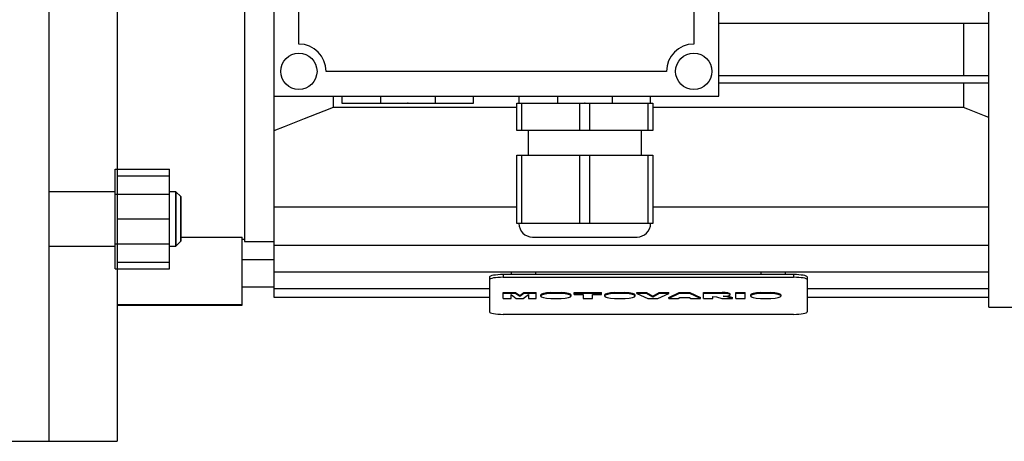
# Model space of a CAD drawing. Extents: x -1470 to 198, y -163 to 1025.
# Drawn here: x -925 to -708, y 533 to 626 of the extents above; entities that cross this region are included whole.
import ezdxf

# ---------------------------------------------------------------- set-up
doc = ezdxf.new("R2010")
doc.units = 0
doc.header["$MEASUREMENT"] = 0

msp = doc.modelspace()

# ---------------------------------------------------------------- linework, layer by layer
at = {"color": 7, "linetype": 'Continuous'}
for p, q in [((-918.17, 533.11), (-918.17, 783.11)), ((-903.67, 593.07), (-891.67, 593.07)), ((-903.67, 571.13), (-903.67, 593.07)), ((-891.67, 571.13), (-891.67, 593.07)), ((-903.67, 588.1), (-918.17, 588.1)), ((-890.24, 588.1), (-891.67, 588.1)), ((-889.17, 587.02), (-890.24, 588.1)), ((-890.24, 576.1), (-890.24, 588.1)), ((-903.67, 587.58), (-891.67, 587.58)), ((-889.17, 577.17), (-889.17, 587.02)), ((-890.24, 576.1), (-889.17, 577.17)), ((-918.17, 576.1), (-903.67, 576.1)), ((-903.67, 576.61), (-891.67, 576.61)), ((-891.67, 576.1), (-890.24, 576.1)), ((-903.67, 571.13), (-891.67, 571.13)), ((-931.17, 533.11), (-918.17, 533.11))]:
    msp.add_line(p, q, dxfattribs=at)
at = {"color": 7}
for p, q in [((-903.17, 783.11), (-903.17, 533.11)), ((-903.17, 783.11), (-903.17, 533.11)), ((-903.17, 783.11), (-903.17, 533.11)), ((-711.17, 562.66), (-711.17, 753.56)), ((-711.17, 562.66), (-711.17, 753.56)), ((-711.17, 562.66), (-711.17, 753.56)), ((-868.67, 707.11), (-868.67, 609.11)), ((-868.67, 707.11), (-868.67, 609.11)), ((-868.67, 707.11), (-868.67, 609.11)), ((-770.67, 609.11), (-770.67, 707.11)), ((-770.67, 609.11), (-770.67, 707.11)), ((-770.67, 609.11), (-770.67, 707.11)), ((-863.17, 620.61), (-863.17, 695.61)), ((-863.17, 620.61), (-863.17, 695.61)), ((-863.17, 620.61), (-863.17, 695.61)), ((-776.17, 695.61), (-776.17, 620.61)), ((-776.17, 695.61), (-776.17, 620.61)), ((-776.17, 695.61), (-776.17, 620.61)), ((-875.17, 655.11), (-875.17, 577.11)), ((-875.17, 655.11), (-875.17, 577.11)), ((-875.17, 655.11), (-875.17, 577.11)), ((-770.67, 625.19), (-711.17, 625.19)), ((-770.67, 625.19), (-711.17, 625.19)), ((-770.67, 625.19), (-711.17, 625.19)), ((-716.73, 625.19), (-716.73, 613.71)), ((-716.73, 625.19), (-716.73, 613.71)), ((-716.73, 625.19), (-716.73, 613.71)), ((-782.17, 614.61), (-857.17, 614.61)), ((-782.17, 614.61), (-857.17, 614.61)), ((-782.17, 614.61), (-857.17, 614.61)), ((-770.67, 613.71), (-711.17, 613.71)), ((-770.67, 613.71), (-711.17, 613.71)), ((-770.67, 613.71), (-711.17, 613.71)), ((-770.67, 612.11), (-711.17, 612.11)), ((-770.67, 612.11), (-711.17, 612.11)), ((-770.67, 612.11), (-711.17, 612.11)), ((-716.73, 612.11), (-716.73, 606.65)), ((-716.73, 612.11), (-716.73, 606.65)), ((-716.73, 612.11), (-716.73, 606.65)), ((-868.67, 609.11), (-770.67, 609.11)), ((-868.67, 609.11), (-868.67, 564.88)), ((-868.67, 609.11), (-770.67, 609.11)), ((-868.67, 609.11), (-868.67, 564.88)), ((-868.67, 609.11), (-770.67, 609.11)), ((-868.67, 609.11), (-868.67, 564.88)), ((-855.61, 609.11), (-855.61, 606.65)), ((-855.61, 609.11), (-855.61, 606.65)), ((-855.61, 609.11), (-855.61, 606.65)), ((-853.67, 609.11), (-853.67, 607.61)), ((-853.67, 609.11), (-853.67, 607.61)), ((-853.67, 609.11), (-853.67, 607.61)), ((-853.67, 607.61), (-824.67, 607.61)), ((-853.67, 607.61), (-824.67, 607.61)), ((-853.67, 607.61), (-824.67, 607.61)), ((-845.17, 609.11), (-845.17, 607.61)), ((-845.17, 609.11), (-845.17, 607.61)), ((-845.17, 609.11), (-845.17, 607.61)), ((-833.17, 609.11), (-833.17, 607.61)), ((-833.17, 609.11), (-833.17, 607.61)), ((-833.17, 609.11), (-833.17, 607.61)), ((-824.67, 607.61), (-824.67, 609.11)), ((-824.67, 607.61), (-824.67, 609.11)), ((-824.67, 607.61), (-824.67, 609.11)), ((-815.17, 601.61), (-815.17, 607.61)), ((-815.17, 607.61), (-785.17, 607.61)), ((-815.17, 601.61), (-815.17, 607.61)), ((-815.17, 607.61), (-785.17, 607.61)), ((-815.17, 601.61), (-815.17, 607.61)), ((-815.17, 607.61), (-785.17, 607.61)), ((-814.67, 609.11), (-814.67, 607.61)), ((-814.67, 609.11), (-814.67, 607.61)), ((-814.67, 609.11), (-814.67, 607.61)), ((-814.1, 607.61), (-814.1, 601.61)), ((-814.1, 607.61), (-814.1, 601.61)), ((-814.1, 607.61), (-814.1, 601.61)), ((-806.17, 609.11), (-806.17, 607.61)), ((-806.17, 609.11), (-806.17, 607.61)), ((-806.17, 609.11), (-806.17, 607.61)), ((-806.17, 607.61), (-794.17, 607.61)), ((-806.17, 607.61), (-794.17, 607.61)), ((-806.17, 607.61), (-794.17, 607.61)), ((-801.24, 601.61), (-801.24, 607.61)), ((-801.24, 601.61), (-801.24, 607.61)), ((-801.24, 601.61), (-801.24, 607.61)), ((-799.1, 607.61), (-799.1, 601.61)), ((-799.1, 607.61), (-799.1, 601.61)), ((-799.1, 607.61), (-799.1, 601.61)), ((-794.17, 609.11), (-794.17, 607.61)), ((-794.17, 609.11), (-794.17, 607.61)), ((-794.17, 609.11), (-794.17, 607.61)), ((-786.24, 601.61), (-786.24, 607.61)), ((-786.24, 601.61), (-786.24, 607.61)), ((-786.24, 601.61), (-786.24, 607.61)), ((-785.67, 607.61), (-785.67, 609.11)), ((-785.67, 607.61), (-785.67, 609.11)), ((-785.67, 607.61), (-785.67, 609.11)), ((-785.17, 607.61), (-785.17, 601.61)), ((-785.17, 607.61), (-785.17, 601.61)), ((-785.17, 607.61), (-785.17, 601.61)), ((-815.17, 606.65), (-855.61, 606.65)), ((-815.17, 606.65), (-855.61, 606.65)), ((-815.17, 606.65), (-855.61, 606.65)), ((-716.73, 606.65), (-785.17, 606.65)), ((-716.73, 606.65), (-785.17, 606.65)), ((-716.73, 606.65), (-785.17, 606.65)), ((-785.17, 601.61), (-815.17, 601.61)), ((-785.17, 601.61), (-815.17, 601.61)), ((-785.17, 601.61), (-815.17, 601.61)), ((-812.67, 601.61), (-812.67, 596.11)), ((-812.67, 601.61), (-812.67, 596.11)), ((-812.67, 601.61), (-812.67, 596.11)), ((-787.67, 596.11), (-787.67, 601.61)), ((-787.67, 596.11), (-787.67, 601.61)), ((-787.67, 596.11), (-787.67, 601.61)), ((-815.17, 581.11), (-815.17, 596.11)), ((-815.17, 596.11), (-785.17, 596.11)), ((-815.17, 581.11), (-815.17, 596.11)), ((-815.17, 596.11), (-785.17, 596.11)), ((-815.17, 581.11), (-815.17, 596.11)), ((-815.17, 596.11), (-785.17, 596.11)), ((-814.1, 596.11), (-814.1, 581.11)), ((-814.1, 596.11), (-814.1, 581.11)), ((-814.1, 596.11), (-814.1, 581.11)), ((-801.24, 581.11), (-801.24, 596.11)), ((-801.24, 581.11), (-801.24, 596.11)), ((-801.24, 581.11), (-801.24, 596.11)), ((-799.1, 596.11), (-799.1, 581.11)), ((-799.1, 596.11), (-799.1, 581.11)), ((-799.1, 596.11), (-799.1, 581.11)), ((-786.24, 581.11), (-786.24, 596.11)), ((-786.24, 581.11), (-786.24, 596.11)), ((-786.24, 581.11), (-786.24, 596.11)), ((-785.17, 596.11), (-785.17, 581.11)), ((-785.17, 596.11), (-785.17, 581.11)), ((-785.17, 596.11), (-785.17, 581.11)), ((-903.17, 593.07), (-891.67, 593.07)), ((-903.17, 593.07), (-891.67, 593.07)), ((-891.67, 571.13), (-891.67, 593.07)), ((-891.67, 571.13), (-891.67, 593.07)), ((-903.17, 591.6), (-891.67, 591.6)), ((-891.67, 572.6), (-891.67, 591.6)), ((-890.24, 588.1), (-891.67, 588.1)), ((-890.24, 588.1), (-891.67, 588.1)), ((-890.24, 588.1), (-891.67, 588.1)), ((-889.17, 587.02), (-890.24, 588.1)), ((-890.24, 588.1), (-890.24, 576.1)), ((-889.17, 587.02), (-890.24, 588.1)), ((-890.24, 588.1), (-890.24, 576.1)), ((-889.17, 587.02), (-890.24, 588.1)), ((-890.24, 588.1), (-890.24, 576.1)), ((-903.17, 587.58), (-891.67, 587.58)), ((-903.17, 587.58), (-891.67, 587.58)), ((-889.17, 587.02), (-889.17, 577.17)), ((-889.17, 587.02), (-889.17, 577.17)), ((-889.17, 587.02), (-889.17, 577.17)), ((-868.67, 584.73), (-815.17, 584.73)), ((-868.67, 584.73), (-815.17, 584.73)), ((-868.67, 584.73), (-815.17, 584.73)), ((-785.17, 584.73), (-711.17, 584.73)), ((-785.17, 584.73), (-711.17, 584.73)), ((-785.17, 584.73), (-711.17, 584.73)), ((-903.17, 582.1), (-891.67, 582.1)), ((-785.17, 581.11), (-815.17, 581.11)), ((-785.17, 581.11), (-815.17, 581.11)), ((-785.17, 581.11), (-815.17, 581.11)), ((-890.24, 576.1), (-889.17, 577.17)), ((-890.24, 576.1), (-889.17, 577.17)), ((-890.24, 576.1), (-889.17, 577.17)), ((-889.17, 578.06), (-875.67, 578.06)), ((-889.17, 578.06), (-875.67, 578.06)), ((-889.17, 578.06), (-875.67, 578.06)), ((-875.67, 563.11), (-875.67, 578.06)), ((-875.67, 563.11), (-875.67, 578.06)), ((-875.67, 563.11), (-875.67, 578.06)), ((-875.67, 577.61), (-875.17, 577.61)), ((-875.67, 577.61), (-875.17, 577.61)), ((-875.67, 577.61), (-875.17, 577.61)), ((-875.17, 577.11), (-868.67, 577.11)), ((-875.17, 577.11), (-868.67, 577.11)), ((-875.17, 577.11), (-868.67, 577.11)), ((-811.67, 578.11), (-788.67, 578.11)), ((-811.67, 578.11), (-788.67, 578.11)), ((-811.67, 578.11), (-788.67, 578.11)), ((-903.17, 576.61), (-891.67, 576.61)), ((-903.17, 576.61), (-891.67, 576.61)), ((-891.67, 576.1), (-890.24, 576.1)), ((-891.67, 576.1), (-890.24, 576.1)), ((-891.67, 576.1), (-890.24, 576.1)), ((-868.67, 576.29), (-711.17, 576.29)), ((-868.67, 576.29), (-711.17, 576.29)), ((-868.67, 576.29), (-711.17, 576.29)), ((-868.67, 573.11), (-875.67, 573.11)), ((-868.67, 573.11), (-875.67, 573.11)), ((-868.67, 573.11), (-875.67, 573.11)), ((-903.17, 572.6), (-891.67, 572.6)), ((-903.17, 571.13), (-891.67, 571.13)), ((-903.17, 571.13), (-891.67, 571.13)), ((-868.67, 570.46), (-711.17, 570.46)), ((-868.67, 570.46), (-711.17, 570.46)), ((-868.67, 570.46), (-711.17, 570.46)), ((-821.17, 569.31), (-821.17, 561.6)), ((-821.17, 569.31), (-821.17, 561.6)), ((-821.17, 569.31), (-821.17, 561.6)), ((-754.17, 569.83), (-818.17, 569.83)), ((-818.17, 569.83), (-818.17, 569.24)), ((-754.17, 569.83), (-818.17, 569.83)), ((-818.17, 569.83), (-818.17, 569.24)), ((-754.17, 569.83), (-818.17, 569.83)), ((-818.17, 569.83), (-818.17, 569.24)), ((-818.17, 569.24), (-754.17, 569.24)), ((-818.17, 569.24), (-754.17, 569.24)), ((-818.17, 569.24), (-754.17, 569.24)), ((-816.31, 569.83), (-816.31, 570.46)), ((-816.31, 569.83), (-816.31, 570.46)), ((-816.31, 569.83), (-816.31, 570.46)), ((-811.03, 570.46), (-811.03, 569.83)), ((-811.03, 570.46), (-811.03, 569.83)), ((-811.03, 570.46), (-811.03, 569.83)), ((-761.31, 569.83), (-761.31, 570.46)), ((-761.31, 569.83), (-761.31, 570.46)), ((-761.31, 569.83), (-761.31, 570.46)), ((-756.03, 570.46), (-756.03, 569.83)), ((-756.03, 570.46), (-756.03, 569.83)), ((-756.03, 570.46), (-756.03, 569.83)), ((-754.17, 569.83), (-754.17, 569.24)), ((-754.17, 569.83), (-754.17, 569.24)), ((-754.17, 569.83), (-754.17, 569.24)), ((-751.17, 569.31), (-751.17, 561.6)), ((-751.17, 569.31), (-751.17, 561.6)), ((-751.17, 569.31), (-751.17, 561.6)), ((-875.67, 567.11), (-868.67, 567.11)), ((-875.67, 567.11), (-868.67, 567.11)), ((-875.67, 567.11), (-868.67, 567.11)), ((-868.67, 566.74), (-821.17, 566.74)), ((-868.67, 566.74), (-821.17, 566.74)), ((-868.67, 566.74), (-821.17, 566.74)), ((-751.17, 566.74), (-711.17, 566.74)), ((-751.17, 566.74), (-711.17, 566.74)), ((-751.17, 566.74), (-711.17, 566.74)), ((-868.67, 564.88), (-821.17, 564.88)), ((-868.67, 564.88), (-821.17, 564.88)), ((-868.67, 564.88), (-821.17, 564.88)), ((-818.13, 565.88), (-815.41, 565.88)), ((-818.13, 564.58), (-818.13, 565.88)), ((-818.13, 565.88), (-815.41, 565.88)), ((-818.13, 564.58), (-818.13, 565.88)), ((-818.13, 565.88), (-815.41, 565.88)), ((-818.13, 564.58), (-818.13, 565.88)), ((-815.41, 565.68), (-818.13, 565.68)), ((-815.41, 565.68), (-818.13, 565.68)), ((-815.41, 565.68), (-818.13, 565.68)), ((-818.13, 564.58), (-816.4, 564.58)), ((-818.13, 564.58), (-816.4, 564.58)), ((-818.13, 564.58), (-816.4, 564.58)), ((-816.4, 564.58), (-816.4, 565.42)), ((-816.4, 564.58), (-816.4, 565.42)), ((-816.4, 565.42), (-815.28, 564.58)), ((-816.4, 564.58), (-816.4, 565.42)), ((-816.4, 564.58), (-816.4, 565.42)), ((-816.4, 565.42), (-815.28, 564.58)), ((-816.4, 564.58), (-816.4, 565.42)), ((-816.4, 564.58), (-816.4, 565.42)), ((-816.4, 565.42), (-815.28, 564.58)), ((-815.41, 565.88), (-814.5, 565.21)), ((-815.41, 565.68), (-815.41, 565.88)), ((-815.41, 565.88), (-814.5, 565.21)), ((-815.41, 565.68), (-815.41, 565.88)), ((-815.41, 565.88), (-814.5, 565.21)), ((-815.41, 565.68), (-815.41, 565.88)), ((-814.5, 565.01), (-815.41, 565.68)), ((-814.5, 565.01), (-815.41, 565.68)), ((-814.5, 565.01), (-815.41, 565.68)), ((-815.28, 564.58), (-813.72, 564.58)), ((-815.28, 564.58), (-813.72, 564.58)), ((-815.28, 564.58), (-813.72, 564.58)), ((-814.5, 565.21), (-813.58, 565.88)), ((-814.5, 565.21), (-813.58, 565.88)), ((-814.5, 565.21), (-813.58, 565.88)), ((-813.58, 565.68), (-814.5, 565.01)), ((-813.58, 565.68), (-814.5, 565.01)), ((-813.58, 565.68), (-814.5, 565.01)), ((-814.5, 565.01), (-814.5, 565.21)), ((-814.5, 565.01), (-814.5, 565.21)), ((-814.5, 565.01), (-814.5, 565.21)), ((-813.72, 564.58), (-812.6, 565.42)), ((-813.72, 564.58), (-812.6, 565.42)), ((-813.72, 564.58), (-812.6, 565.42)), ((-813.58, 565.88), (-810.86, 565.88)), ((-813.58, 565.68), (-813.58, 565.88)), ((-813.58, 565.88), (-810.86, 565.88)), ((-813.58, 565.68), (-813.58, 565.88)), ((-813.58, 565.88), (-810.86, 565.88)), ((-813.58, 565.68), (-813.58, 565.88)), ((-810.86, 565.68), (-813.58, 565.68)), ((-810.86, 565.68), (-813.58, 565.68)), ((-810.86, 565.68), (-813.58, 565.68)), ((-812.6, 565.42), (-812.6, 564.58)), ((-812.6, 565.42), (-812.6, 564.58)), ((-812.6, 565.42), (-812.6, 564.58)), ((-812.6, 564.58), (-810.86, 564.58)), ((-812.6, 564.58), (-810.86, 564.58)), ((-812.6, 564.58), (-810.86, 564.58)), ((-810.86, 564.58), (-810.86, 565.88)), ((-810.86, 564.58), (-810.86, 565.88)), ((-810.86, 564.58), (-810.86, 565.88)), ((-809.91, 565.33), (-809.91, 565.13)), ((-809.91, 565.33), (-809.91, 565.13)), ((-809.91, 565.33), (-809.91, 565.13)), ((-807.69, 564.58), (-805.38, 564.58)), ((-807.69, 564.58), (-805.38, 564.58)), ((-807.69, 564.58), (-805.38, 564.58)), ((-807.65, 565.88), (-805.41, 565.88)), ((-807.65, 565.68), (-807.65, 565.88)), ((-807.65, 565.88), (-805.41, 565.88)), ((-807.65, 565.68), (-807.65, 565.88)), ((-807.65, 565.88), (-805.41, 565.88)), ((-807.65, 565.68), (-807.65, 565.88)), ((-805.41, 565.68), (-807.65, 565.68)), ((-805.41, 565.68), (-807.65, 565.68)), ((-805.41, 565.68), (-807.65, 565.68)), ((-805.41, 565.68), (-805.41, 565.88)), ((-805.41, 565.68), (-805.41, 565.88)), ((-805.41, 565.68), (-805.41, 565.88)), ((-803.16, 565.13), (-803.16, 565.33)), ((-803.16, 565.13), (-803.16, 565.33)), ((-803.16, 565.13), (-803.16, 565.33)), ((-802.51, 565.88), (-796.48, 565.88)), ((-802.51, 565.43), (-802.51, 565.88)), ((-802.51, 565.88), (-796.48, 565.88)), ((-802.51, 565.43), (-802.51, 565.88)), ((-802.51, 565.88), (-796.48, 565.88)), ((-802.51, 565.43), (-802.51, 565.88)), ((-796.48, 565.68), (-802.51, 565.68)), ((-796.48, 565.68), (-802.51, 565.68)), ((-796.48, 565.68), (-802.51, 565.68)), ((-802.51, 565.43), (-800.53, 565.43)), ((-802.51, 565.43), (-800.53, 565.43)), ((-802.51, 565.43), (-800.53, 565.43)), ((-800.53, 565.43), (-800.53, 564.58)), ((-800.53, 565.43), (-800.53, 564.58)), ((-800.53, 565.43), (-800.53, 564.58)), ((-800.53, 564.58), (-798.46, 564.58)), ((-800.53, 564.58), (-798.46, 564.58)), ((-800.53, 564.58), (-798.46, 564.58)), ((-798.46, 564.58), (-798.46, 565.43)), ((-798.46, 565.43), (-796.48, 565.43)), ((-798.46, 564.58), (-798.46, 565.43)), ((-798.46, 565.43), (-796.48, 565.43)), ((-798.46, 564.58), (-798.46, 565.43)), ((-798.46, 565.43), (-796.48, 565.43)), ((-796.48, 565.43), (-796.48, 565.88)), ((-796.48, 565.43), (-796.48, 565.88)), ((-796.48, 565.43), (-796.48, 565.88)), ((-795.82, 565.33), (-795.82, 565.13)), ((-795.82, 565.33), (-795.82, 565.13)), ((-795.82, 565.33), (-795.82, 565.13)), ((-793.59, 564.58), (-791.29, 564.58)), ((-793.59, 564.58), (-791.29, 564.58)), ((-793.59, 564.58), (-791.29, 564.58)), ((-793.56, 565.88), (-791.32, 565.88)), ((-793.56, 565.68), (-793.56, 565.88)), ((-793.56, 565.88), (-791.32, 565.88)), ((-793.56, 565.68), (-793.56, 565.88)), ((-793.56, 565.88), (-791.32, 565.88)), ((-793.56, 565.68), (-793.56, 565.88)), ((-791.32, 565.68), (-793.56, 565.68)), ((-791.32, 565.68), (-793.56, 565.68)), ((-791.32, 565.68), (-793.56, 565.68)), ((-791.32, 565.68), (-791.32, 565.88)), ((-791.32, 565.68), (-791.32, 565.88)), ((-791.32, 565.68), (-791.32, 565.88)), ((-789.06, 565.13), (-789.06, 565.33)), ((-789.06, 565.13), (-789.06, 565.33)), ((-789.06, 565.13), (-789.06, 565.33)), ((-788.71, 565.88), (-786.56, 565.88)), ((-788.71, 565.68), (-788.71, 565.88)), ((-788.71, 565.88), (-786.56, 565.88)), ((-788.71, 565.68), (-788.71, 565.88)), ((-788.71, 565.88), (-786.56, 565.88)), ((-788.71, 565.68), (-788.71, 565.88)), ((-786.56, 565.68), (-788.71, 565.68)), ((-788.71, 565.68), (-786.29, 564.58)), ((-786.56, 565.68), (-788.71, 565.68)), ((-788.71, 565.68), (-786.29, 564.58)), ((-786.56, 565.68), (-788.71, 565.68)), ((-788.71, 565.68), (-786.29, 564.58)), ((-786.56, 565.88), (-785.16, 565.09)), ((-786.56, 565.68), (-786.56, 565.88)), ((-786.56, 565.88), (-785.16, 565.09)), ((-786.56, 565.68), (-786.56, 565.88)), ((-786.56, 565.88), (-785.16, 565.09)), ((-786.56, 565.68), (-786.56, 565.88)), ((-785.16, 564.89), (-786.56, 565.68)), ((-785.16, 564.89), (-786.56, 565.68)), ((-785.16, 564.89), (-786.56, 565.68)), ((-786.29, 564.58), (-784.07, 564.58)), ((-786.29, 564.58), (-784.07, 564.58)), ((-786.29, 564.58), (-784.07, 564.58)), ((-785.16, 565.09), (-783.78, 565.88)), ((-785.16, 565.09), (-783.78, 565.88)), ((-785.16, 565.09), (-783.78, 565.88)), ((-783.78, 565.68), (-785.16, 564.89)), ((-783.78, 565.68), (-785.16, 564.89)), ((-783.78, 565.68), (-785.16, 564.89)), ((-785.16, 564.89), (-785.16, 565.09)), ((-785.16, 564.89), (-785.16, 565.09)), ((-785.16, 564.89), (-785.16, 565.09)), ((-784.07, 564.58), (-781.69, 565.68)), ((-784.07, 564.58), (-781.69, 565.68)), ((-784.07, 564.58), (-781.69, 565.68)), ((-783.78, 565.88), (-781.69, 565.88)), ((-783.78, 565.68), (-783.78, 565.88)), ((-783.78, 565.88), (-781.69, 565.88)), ((-783.78, 565.68), (-783.78, 565.88)), ((-783.78, 565.88), (-781.69, 565.88)), ((-783.78, 565.68), (-783.78, 565.88)), ((-781.69, 565.68), (-783.78, 565.68)), ((-781.69, 565.68), (-783.78, 565.68)), ((-781.69, 565.68), (-783.78, 565.68)), ((-781.69, 565.68), (-781.69, 565.88)), ((-781.69, 564.78), (-779.36, 565.88)), ((-781.69, 565.68), (-781.69, 565.88)), ((-781.69, 564.78), (-779.36, 565.88)), ((-781.69, 565.68), (-781.69, 565.88)), ((-781.69, 564.78), (-779.36, 565.88)), ((-779.36, 565.68), (-781.69, 564.58)), ((-779.36, 565.68), (-781.69, 564.58)), ((-779.36, 565.68), (-781.69, 564.58)), ((-781.69, 564.58), (-781.69, 564.78)), ((-781.69, 564.58), (-781.69, 564.78)), ((-781.69, 564.58), (-781.69, 564.78)), ((-781.69, 564.58), (-779.59, 564.58)), ((-781.69, 564.58), (-779.59, 564.58)), ((-781.69, 564.58), (-779.59, 564.58)), ((-779.59, 564.58), (-779.27, 564.76)), ((-779.59, 564.58), (-779.27, 564.76)), ((-779.59, 564.58), (-779.27, 564.76)), ((-779.36, 565.88), (-777.04, 565.88)), ((-779.36, 565.68), (-779.36, 565.88)), ((-779.36, 565.88), (-777.04, 565.88)), ((-779.36, 565.68), (-779.36, 565.88)), ((-779.36, 565.88), (-777.04, 565.88)), ((-779.36, 565.68), (-779.36, 565.88)), ((-777.04, 565.68), (-779.36, 565.68)), ((-777.04, 565.68), (-779.36, 565.68)), ((-777.04, 565.68), (-779.36, 565.68)), ((-779.27, 564.76), (-777.14, 564.76)), ((-779.27, 564.76), (-777.14, 564.76)), ((-779.27, 564.76), (-777.14, 564.76)), ((-777.14, 564.76), (-776.81, 564.58)), ((-777.14, 564.76), (-776.81, 564.58)), ((-777.14, 564.76), (-776.81, 564.58)), ((-777.04, 565.88), (-774.66, 564.78)), ((-777.04, 565.68), (-777.04, 565.88)), ((-777.04, 565.88), (-774.66, 564.78)), ((-777.04, 565.68), (-777.04, 565.88)), ((-777.04, 565.88), (-774.66, 564.78)), ((-777.04, 565.68), (-777.04, 565.88)), ((-774.66, 564.58), (-777.04, 565.68)), ((-774.66, 564.58), (-777.04, 565.68)), ((-774.66, 564.58), (-777.04, 565.68)), ((-776.81, 564.58), (-774.66, 564.58)), ((-776.81, 564.58), (-774.66, 564.58)), ((-776.81, 564.58), (-774.66, 564.58)), ((-774.66, 564.58), (-774.66, 564.78)), ((-774.66, 564.58), (-774.66, 564.78)), ((-774.66, 564.58), (-774.66, 564.78)), ((-774, 565.88), (-769.93, 565.88)), ((-774, 564.58), (-774, 565.88)), ((-774, 565.88), (-769.93, 565.88)), ((-774, 564.58), (-774, 565.88)), ((-774, 565.88), (-769.93, 565.88)), ((-774, 564.58), (-774, 565.88)), ((-769.93, 565.68), (-774, 565.68)), ((-769.93, 565.68), (-774, 565.68)), ((-769.93, 565.68), (-774, 565.68)), ((-774, 564.58), (-771.94, 564.58)), ((-774, 564.58), (-771.94, 564.58)), ((-774, 564.58), (-771.94, 564.58)), ((-771.94, 564.58), (-771.94, 565.02)), ((-771.94, 565.02), (-771.15, 564.96)), ((-771.94, 564.58), (-771.94, 565.02)), ((-771.94, 565.02), (-771.15, 564.96)), ((-771.94, 564.58), (-771.94, 565.02)), ((-771.94, 565.02), (-771.15, 564.96)), ((-771.15, 564.96), (-769.96, 564.58)), ((-771.15, 564.96), (-769.96, 564.58)), ((-771.15, 564.96), (-769.96, 564.58)), ((-769.96, 564.58), (-767.64, 564.58)), ((-769.96, 564.58), (-767.64, 564.58)), ((-769.96, 564.58), (-767.64, 564.58)), ((-769.93, 565.68), (-769.93, 565.88)), ((-769.93, 565.68), (-769.93, 565.88)), ((-769.93, 565.68), (-769.93, 565.88)), ((-768.78, 564.94), (-769.71, 565.06)), ((-768.78, 564.94), (-769.71, 565.06)), ((-768.78, 564.94), (-769.71, 565.06)), ((-768.78, 565.13), (-767.64, 564.78)), ((-768.78, 564.94), (-768.78, 565.13)), ((-768.78, 565.13), (-767.64, 564.78)), ((-768.78, 564.94), (-768.78, 565.13)), ((-768.78, 565.13), (-767.64, 564.78)), ((-768.78, 564.94), (-768.78, 565.13)), ((-767.64, 564.58), (-768.78, 564.94)), ((-767.64, 564.58), (-768.78, 564.94)), ((-767.64, 564.58), (-768.78, 564.94)), ((-768.13, 565.37), (-768.13, 565.57)), ((-768.13, 565.37), (-768.13, 565.57)), ((-768.13, 565.37), (-768.13, 565.57)), ((-767.64, 564.58), (-767.64, 564.78)), ((-767.64, 564.58), (-767.64, 564.78)), ((-767.64, 564.58), (-767.64, 564.78)), ((-766.89, 565.88), (-764.83, 565.88)), ((-766.89, 564.58), (-766.89, 565.88)), ((-766.89, 565.88), (-764.83, 565.88)), ((-766.89, 564.58), (-766.89, 565.88)), ((-766.89, 565.88), (-764.83, 565.88)), ((-766.89, 564.58), (-766.89, 565.88)), ((-764.83, 565.68), (-766.89, 565.68)), ((-764.83, 565.68), (-766.89, 565.68)), ((-764.83, 565.68), (-766.89, 565.68)), ((-766.89, 564.58), (-764.83, 564.58)), ((-766.89, 564.58), (-764.83, 564.58)), ((-766.89, 564.58), (-764.83, 564.58)), ((-764.83, 564.58), (-764.83, 565.88)), ((-764.83, 564.58), (-764.83, 565.88)), ((-764.83, 564.58), (-764.83, 565.88)), ((-763.69, 565.33), (-763.69, 565.13)), ((-763.69, 565.33), (-763.69, 565.13)), ((-763.69, 565.33), (-763.69, 565.13)), ((-761.47, 564.58), (-759.16, 564.58)), ((-761.47, 564.58), (-759.16, 564.58)), ((-761.47, 564.58), (-759.16, 564.58)), ((-761.44, 565.88), (-759.2, 565.88)), ((-761.44, 565.68), (-761.44, 565.88)), ((-761.44, 565.88), (-759.2, 565.88)), ((-761.44, 565.68), (-761.44, 565.88)), ((-761.44, 565.88), (-759.2, 565.88)), ((-761.44, 565.68), (-761.44, 565.88)), ((-759.2, 565.68), (-761.44, 565.68)), ((-759.2, 565.68), (-761.44, 565.68)), ((-759.2, 565.68), (-761.44, 565.68)), ((-759.2, 565.68), (-759.2, 565.88)), ((-759.2, 565.68), (-759.2, 565.88)), ((-759.2, 565.68), (-759.2, 565.88)), ((-756.94, 565.13), (-756.94, 565.33)), ((-756.94, 565.13), (-756.94, 565.33)), ((-756.94, 565.13), (-756.94, 565.33)), ((-751.17, 564.88), (-711.17, 564.88)), ((-751.17, 564.88), (-711.17, 564.88)), ((-751.17, 564.88), (-711.17, 564.88)), ((-903.17, 563.22), (-875.67, 563.22)), ((-903.17, 563.22), (-875.67, 563.22)), ((-903.17, 563.22), (-875.67, 563.22)), ((-903.17, 563.11), (-875.67, 563.11)), ((-903.17, 563.11), (-875.67, 563.11)), ((-903.17, 563.11), (-875.67, 563.11)), ((-711.17, 562.66), (-630.1, 562.66)), ((-711.17, 562.66), (-630.1, 562.66)), ((-711.17, 562.66), (-630.1, 562.66)), ((-754.17, 561.08), (-818.17, 561.08)), ((-754.17, 561.08), (-818.17, 561.08)), ((-754.17, 561.08), (-818.17, 561.08)), ((-918.17, 533.11), (-903.17, 533.11)), ((-918.17, 533.11), (-903.17, 533.11)), ((-918.17, 533.11), (-903.17, 533.11))]:
    msp.add_line(p, q, dxfattribs=at)
for points in [[(-855.61, 606.65), (-857.7, 605.81), (-861.98, 604.11), (-866.41, 602.39), (-868.67, 601.52)], [(-855.61, 606.65), (-857.7, 605.81), (-861.98, 604.11), (-866.41, 602.39), (-868.67, 601.52)], [(-855.61, 606.65), (-857.7, 605.81), (-861.98, 604.11), (-866.41, 602.39), (-868.67, 601.52)], [(-711.16, 604.43), (-712.11, 604.8), (-713.98, 605.55), (-715.82, 606.28), (-716.73, 606.65)], [(-711.16, 604.43), (-712.11, 604.8), (-713.98, 605.55), (-715.82, 606.28), (-716.73, 606.65)], [(-711.16, 604.43), (-712.11, 604.8), (-713.98, 605.55), (-715.82, 606.28), (-716.73, 606.65)]]:
    msp.add_lwpolyline(points, dxfattribs=at)
for centre in [(-863.17, 614.61), (-863.17, 614.61), (-863.17, 614.61), (-776.17, 614.61), (-776.17, 614.61), (-776.17, 614.61)]:
    msp.add_circle(centre, 4, dxfattribs=at)
for centre, radius, start, end in [((-863.17, 614.61), 6, 0, 90), ((-863.17, 614.61), 6, 0, 90), ((-863.17, 614.61), 6, 0, 90), ((-776.17, 614.61), 6, 90, 180), ((-776.17, 614.61), 6, 90, 180), ((-776.17, 614.61), 6, 90, 180), ((-811.67, 581.11), 3, 180, 270), ((-811.67, 581.11), 3, 180, 270), ((-811.67, 581.11), 3, 180, 270), ((-788.67, 581.11), 3, 270, 0), ((-788.67, 581.11), 3, 270, 0), ((-788.67, 581.11), 3, 270, 0)]:
    msp.add_arc(centre, radius, start, end, dxfattribs=at)
for centre, major_axis, start_param, end_param in [((-818.17, 569.31), (-3, 0), 4.712389, 6.283185), ((-818.17, 569.31), (-3, 0), 4.712389, 6.283185), ((-818.17, 569.31), (-3, 0), 4.712389, 6.283185), ((-818.17, 568.72), (3, 0), 1.570796, 3.141593), ((-818.17, 568.72), (3, 0), 1.570796, 3.141593), ((-818.17, 568.72), (3, 0), 1.570796, 3.141593), ((-754.17, 569.31), (-3, 0), 3.141593, 4.712389), ((-754.17, 569.31), (-3, 0), 3.141593, 4.712389), ((-754.17, 569.31), (-3, 0), 3.141593, 4.712389), ((-754.17, 568.72), (3, 0), 0, 1.570796), ((-754.17, 568.72), (3, 0), 0, 1.570796), ((-754.17, 568.72), (3, 0), 0, 1.570796), ((-806.53, 565.13), (-3.38, 0), 5.049911, 7.506152), ((-806.53, 565.13), (-3.38, 0), 5.049911, 7.506152), ((-806.53, 565.13), (-3.38, 0), 5.049911, 7.506152), ((-806.53, 565.33), (3.38, 0), 1.908318, 3.141593), ((-806.53, 565.33), (3.38, 0), 1.908318, 3.141593), ((-806.53, 565.33), (3.38, 0), 1.908318, 3.141593), ((-806.53, 565.33), (3.38, 0), 0, 1.233274), ((-806.53, 565.33), (3.38, 0), 0, 1.233274), ((-806.53, 565.33), (3.38, 0), 0, 1.233274), ((-806.53, 565.13), (-3.38, 0), 1.918626, 4.374867), ((-806.53, 565.13), (-3.38, 0), 1.918626, 4.374867), ((-806.53, 565.13), (-3.38, 0), 1.918626, 4.374867), ((-792.44, 565.13), (-3.38, 0), 5.049911, 7.506152), ((-792.44, 565.13), (-3.38, 0), 5.049911, 7.506152), ((-792.44, 565.13), (-3.38, 0), 5.049911, 7.506152), ((-792.44, 565.33), (3.38, 0), 1.908318, 3.141593), ((-792.44, 565.33), (3.38, 0), 1.908318, 3.141593), ((-792.44, 565.33), (3.38, 0), 1.908318, 3.141593), ((-792.44, 565.33), (3.38, 0), 0, 1.233274), ((-792.44, 565.33), (3.38, 0), 0, 1.233274), ((-792.44, 565.33), (3.38, 0), 0, 1.233274), ((-792.44, 565.13), (-3.38, 0), 1.918626, 4.374867), ((-792.44, 565.13), (-3.38, 0), 1.918626, 4.374867), ((-792.44, 565.13), (-3.38, 0), 1.918626, 4.374867), ((-769.92, 565.57), (1.79, 0), 0, 1.572683), ((-769.92, 565.57), (1.79, 0), 0, 1.572683), ((-769.92, 565.57), (1.79, 0), 0, 1.572683), ((-769.92, 565.37), (-1.79, 0), 1.688548, 4.714276), ((-769.92, 565.37), (-1.79, 0), 1.688548, 4.714276), ((-769.92, 565.37), (-1.79, 0), 1.688548, 4.714276), ((-760.32, 565.13), (-3.38, 0), 5.049911, 7.506152), ((-760.32, 565.13), (-3.38, 0), 5.049911, 7.506152), ((-760.32, 565.13), (-3.38, 0), 5.049911, 7.506152), ((-760.32, 565.33), (3.38, 0), 1.908318, 3.141593), ((-760.32, 565.33), (3.38, 0), 1.908318, 3.141593), ((-760.32, 565.33), (3.38, 0), 1.908318, 3.141593), ((-760.32, 565.33), (3.38, 0), 0, 1.233274), ((-760.32, 565.33), (3.38, 0), 0, 1.233274), ((-760.32, 565.33), (3.38, 0), 0, 1.233274), ((-760.32, 565.13), (-3.38, 0), 1.918626, 4.374867), ((-760.32, 565.13), (-3.38, 0), 1.918626, 4.374867), ((-760.32, 565.13), (-3.38, 0), 1.918626, 4.374867), ((-818.17, 561.6), (3, 0), 3.141593, 4.712389), ((-818.17, 561.6), (3, 0), 3.141593, 4.712389), ((-818.17, 561.6), (3, 0), 3.141593, 4.712389), ((-754.17, 561.6), (3, 0), 4.712389, 6.283185), ((-754.17, 561.6), (3, 0), 4.712389, 6.283185), ((-754.17, 561.6), (3, 0), 4.712389, 6.283185)]:
    msp.add_ellipse(centre, major_axis=major_axis, ratio=0.173648, start_param=start_param, end_param=end_param, dxfattribs=at)
at = {"extrusion": (0, 1, -6.12303e-17)}
for p in [(-839.17, 607.61, 65.1), (-839.17, 607.61, 85.1), (-839.17, 607.61, 57.1), (-800.17, 607.61, 65.1), (-800.17, 607.61, 85.1), (-800.17, 607.61, 57.1)]:
    msp.add_point(p, dxfattribs=at)
at = {"extrusion": (0, -1, 6.12303e-17)}
for p in [(-800.17, 607.61, 65.1), (-800.17, 607.61, 85.1), (-800.17, 607.61, 57.1)]:
    msp.add_point(p, dxfattribs=at)

doc.saveas('drawing.dxf')
